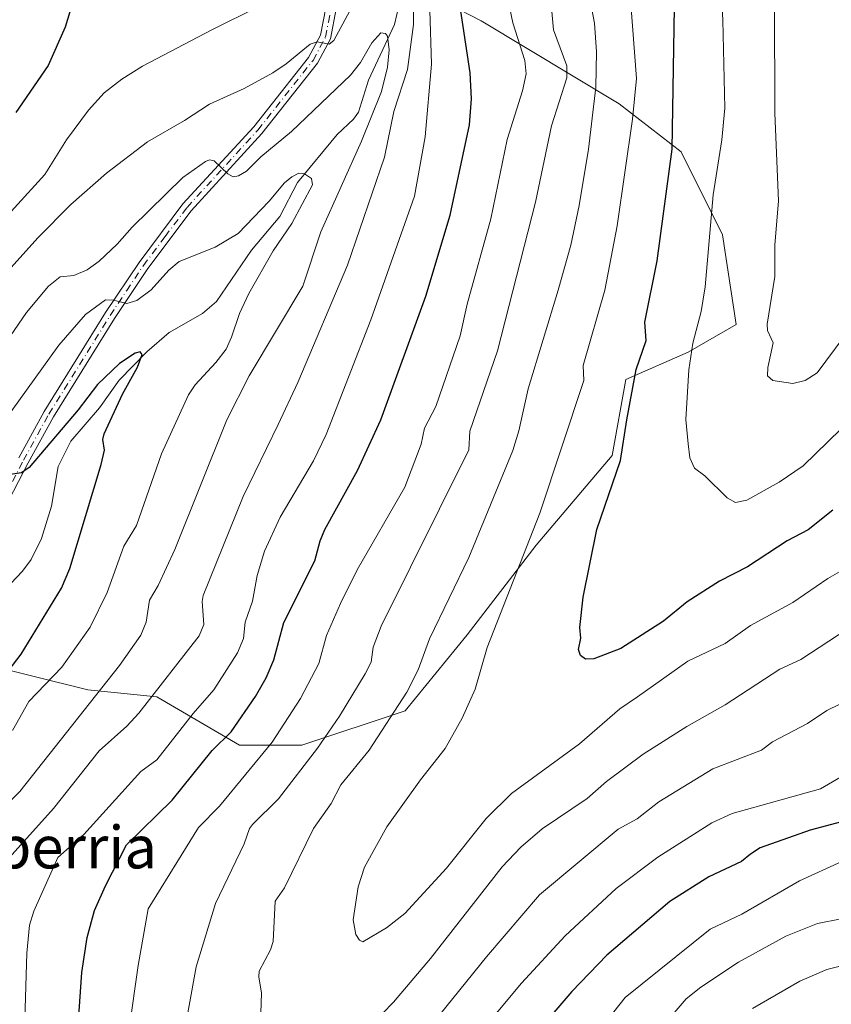
# Model space of a CAD drawing. Units: metres. Extents: x 658084 to 661538, y 4753386 to 4755779.
# Drawn here: x 659504 to 659657, y 4753655 to 4753841 of the extents above; entities that cross this region are included whole.
import ezdxf
from ezdxf.enums import TextEntityAlignment as Align

# ---------------------------------------------------------------- set-up
doc = ezdxf.new("R2010")
doc.units = ezdxf.units.M
doc.header["$MEASUREMENT"] = 0
doc.linetypes.add('DGN Style 4', pattern=[2.638475, 1.318413, -0.659207, 0.001648, -0.659207])
for name, color, linetype, lineweight in [('Arbolado forestal CxS', 92, 'Continuous', 0), ('Camino Cxs', 7, 'Continuous', 0), ('Camino eje', 30, 'DGN Style 4', 13), ('Corriente natural lineal', 142, 'Continuous', 13), ('Curva de nivel maestra', 30, 'Continuous', 30), ('Curva de nivel normal', 30, 'Continuous', 0), ('Pastizal CxS', 92, 'Continuous', 0), ('Texto cartográfico', 7, 'Continuous', 0)]:
    doc.layers.add(name, color=color, linetype=linetype, lineweight=lineweight)
doc.styles.add('Style-Arial', font='txt')

# ---------------------------------------------------------------- blocks, each defined once
blk = doc.blocks.new('*U16')
at = {"layer": 'Camino Cxs', "color": 7, "linetype": 'Continuous', "lineweight": 0}
for points in [[(659563.9901, 4753842.9301, 873.7145), (659562.9001, 4753837.2701, 874.5646), (659560.4501, 4753832.6701, 869.7885), (659549.9701, 4753819.4301, 867.8551), (659536.6601, 4753804.9001, 862.2226), (659528.4901, 4753794.0101, 856.9617), (659522.2401, 4753784.6401, 856.4398), (659510.7301, 4753766.0901, 857.1039), (659505.9701, 4753757.4501, 857.8899), (659496.7201, 4753739.7301, 851.9627), (659493.6501, 4753734.8301, 850.2652), (659489.0701, 4753728.7901, 849.634), (659482.4801, 4753721.8601, 850.355), (659478.6101, 4753718.5401, 851.7876), (659474.4801, 4753715.5901, 848.7131), (659454.4901, 4753704.7501, 854.1975), (659447.9001, 4753701.4501, 844.956), (659445.2801, 4753699.7101, 845.8052), (659441.9601, 4753696.1501, 846.8816), (659423.6701, 4753673.5101, 843.7026), (659421.2101, 4753669.1601, 846.0898), (659420.2301, 4753665.3001, 846.6527), (659420.1001, 4753662.3501, 844.6778), (659421.7601, 4753649.4001, 846.5821)], [(659504.2101, 4753758.3901, 857.8045), (659509.0101, 4753767.1101, 858.0662), (659520.5601, 4753785.7201, 858.3759), (659526.8501, 4753795.1701, 858.0447), (659535.1201, 4753806.1801, 862.5767), (659548.4501, 4753820.7301, 868.028), (659558.7701, 4753833.7701, 873.6827), (659561.0001, 4753837.9501, 876.7376), (659561.9901, 4753843.1301, 875.4371)]]:
    blk.add_polyline3d(points, dxfattribs=at)

msp = doc.modelspace()

# ---------------------------------------------------------------- linework, layer by layer
at = {"layer": 'Arbolado forestal CxS', "color": 92, "linetype": 'Continuous', "lineweight": 0}
for points in [[(659558.9837, 4753917.7771, 869.7153), (659556.1753, 4753895.1979, 868.2199), (659554.3817, 4753859.7685, 869.9334), (659591.2427, 4753840.6465, 875.5335), (659617.2199, 4753825.0605, 891.2361), (659628.9085, 4753815.9687, 899.4824), (659636.7011, 4753800.3819, 904.5644), (659639.2989, 4753783.4971, 906.7161), (659630.2069, 4753778.3023, 902.9637), (659618.5171, 4753773.1065, 897.6233), (659615.9197, 4753758.8197, 897.7826), (659601.6317, 4753741.9353, 894.2393), (659588.6437, 4753725.0505, 891.3515), (659576.9537, 4753710.7627, 889.5947), (659557.4709, 4753704.2691, 881.8474), (659545.7821, 4753704.2691, 875.4809), (659530.1955, 4753713.3613, 864.3472), (659517.2079, 4753714.6603, 857.7936), (659496.4263, 4753719.8555, 845.0013), (659484.7365, 4753726.3505, 846.7812), (659480.4769, 4753725.0723, 847.4384), (659471.7487, 4753722.4535, 848.9419), (659460.0589, 4753721.1547, 849.787)], [(659496.4263, 4753719.8555, 845.0013), (659517.2079, 4753714.6603, 857.7936), (659530.1955, 4753713.3613, 864.3472), (659545.7821, 4753704.2691, 875.4809), (659557.4709, 4753704.2691, 881.8474), (659576.9537, 4753710.7627, 889.5947), (659588.6437, 4753725.0505, 891.3515), (659601.6317, 4753741.9353, 894.2393), (659615.9197, 4753758.8197, 897.7826), (659618.5171, 4753773.1065, 897.6233), (659630.2069, 4753778.3023, 902.9637), (659639.2989, 4753783.4971, 906.7161), (659636.7011, 4753800.3819, 904.5644), (659628.9085, 4753815.9687, 899.4824), (659617.2199, 4753825.0605, 891.2361), (659591.2427, 4753840.6465, 875.5335), (659554.3817, 4753859.7685, 869.9334)]]:
    msp.add_polyline3d(points, dxfattribs=at)
at = {"layer": 'Camino Cxs', "color": 7, "linetype": 'Continuous', "lineweight": 0}
for points in [[(659563.9901, 4753842.9301, 873.7145), (659562.9001, 4753837.2701, 874.5646), (659560.4501, 4753832.6701, 869.7885), (659549.9701, 4753819.4301, 867.8551), (659536.6601, 4753804.9001, 862.2226), (659528.4901, 4753794.0101, 856.9617), (659522.2401, 4753784.6401, 856.4398), (659510.7301, 4753766.0901, 857.1039), (659505.9701, 4753757.4501, 857.8899), (659496.7201, 4753739.7301, 851.9627), (659493.6501, 4753734.8301, 850.2652), (659489.0701, 4753728.7901, 849.634), (659482.4801, 4753721.8601, 850.355), (659478.6101, 4753718.5401, 851.7876), (659474.4801, 4753715.5901, 848.7131), (659454.4901, 4753704.7501, 854.1975), (659447.9001, 4753701.4501, 844.956), (659445.2801, 4753699.7101, 845.8052), (659441.9601, 4753696.1501, 846.8816), (659423.6701, 4753673.5101, 843.7026), (659421.2101, 4753669.1601, 846.0898), (659420.2301, 4753665.3001, 846.6527), (659420.1001, 4753662.3501, 844.6778), (659421.7601, 4753649.4001, 846.5821)], [(659504.2101, 4753758.3901, 857.8045), (659509.0101, 4753767.1101, 858.0662), (659520.5601, 4753785.7201, 858.3759), (659526.8501, 4753795.1701, 858.0447), (659535.1201, 4753806.1801, 862.5767), (659548.4501, 4753820.7301, 868.028), (659558.7701, 4753833.7701, 873.6827), (659561.0001, 4753837.9501, 876.7376), (659561.9901, 4753843.1301, 875.4371)]]:
    msp.add_polyline3d(points, dxfattribs=at)
at = {"layer": 'Camino eje', "color": 30, "linetype": 'DGN Style 4', "lineweight": 13}
msp.add_polyline3d([(659500.4751, 4753749.0901, 850.5697), (659505.0901, 4753757.9201, 857.7381), (659509.8701, 4753766.6001, 857.4947), (659521.4001, 4753785.1801, 857.3307), (659524.5251, 4753789.8651, 856.9348), (659527.6701, 4753794.5901, 857.1687), (659531.7551, 4753800.0351, 858.5675), (659535.8901, 4753805.5401, 862.2522), (659549.2101, 4753820.0801, 867.8192), (659559.6101, 4753833.2201, 871.7582), (659561.9501, 4753837.6101, 875.7075), (659562.4951, 4753840.4401, 875.1225), (659562.9901, 4753843.0301, 874.5528)], dxfattribs=at)
at = {"layer": 'Corriente natural lineal', "color": 142, "linetype": 'Continuous', "lineweight": 13}
msp.add_polyline3d([(659575.7976, 4753843.762, 862.2208), (659574.9564, 4753839.954, 861.876), (659570.0191, 4753829.5182, 859.995), (659568.1795, 4753823.4654, 858.1503), (659567.2473, 4753822.1267, 857.6131), (659564.1343, 4753819.2835, 857.6596), (659556.663, 4753810.2085, 856.2004), (659553.3376, 4753803.8037, 854.9725), (659548.0397, 4753797.4999, 854.1211), (659541.4292, 4753787.8261, 852.5508), (659538.7702, 4753785.5444, 852.3381), (659532.4915, 4753781.9684, 852.0478), (659528.3105, 4753778.3562, 851.2631), (659523.1176, 4753772.9692, 850.9243), (659519.3746, 4753767.7929, 850.2169), (659513.9789, 4753761.5381, 849.9003), (659511.6252, 4753756.7412, 848.9514), (659510.3873, 4753749.2537, 847.7773), (659508.491, 4753743.2103, 846.865), (659506.5079, 4753739.2021, 846.4654), (659504.9062, 4753737.0357, 846.3943), (659497.1843, 4753728.9074, 845.4566)], dxfattribs=at)
at = {"layer": 'Curva de nivel maestra', "color": 30, "linetype": 'Continuous', "lineweight": 30, "flags": 128}
for points, elevation in [([(659514.36, 4753636.8901), (659516.08, 4753661.4801), (659517.08, 4753668.0501), (659518.45, 4753673.1201), (659520.51, 4753677.8101), (659524.49, 4753685.5201), (659533.08, 4753693.9301), (659540.62, 4753703.2801), (659544.18, 4753706.8101), (659548.78, 4753713.4601), (659550.78, 4753716.9401), (659552.25, 4753720.3301), (659554.08, 4753727.3401), (659559.96, 4753738.9801), (659560.92, 4753742.7201), (659561.85, 4753744.9101), (659567.98, 4753756.0101), (659572.35, 4753765.5401), (659580.83, 4753788.8301), (659585.42, 4753804.0901), (659589.04, 4753821.0501), (659589.44, 4753826.0001), (659589.18, 4753830.9001), (659587.08, 4753845.0401)], 875), ([(659514.25, 4753843.8201), (659512.92, 4753839.4701), (659509.74, 4753832.2801), (659503.67, 4753823.4001)], 875), ([(659657.5, 4753748.5001), (659652.82, 4753744.8001), (659648.9, 4753742.7201), (659641.38, 4753737.8801), (659636.14, 4753735.1801), (659630.04, 4753731.2601), (659625.56, 4753727.5901), (659617.53, 4753722.4501), (659612.45, 4753720.5101), (659610.9, 4753720.4501), (659609.94, 4753721.1801), (659609.6, 4753722.3001), (659610.02, 4753724.4101), (659609.83, 4753726.4201), (659610.44, 4753732.1301), (659613.03, 4753744.9101), (659617.52, 4753757.8501), (659618.7, 4753765.5601), (659620.46, 4753775.0301), (659622.33, 4753780.4601), (659622.06, 4753783.9501), (659624.38, 4753795.4801), (659627.23, 4753816.5201), (659627.67, 4753843.1401)], 900), ([(659498.86, 4753713.9501), (659504.64, 4753721.4201), (659512.26, 4753733.8101), (659513.82, 4753737.5301), (659519.72, 4753757.1401), (659520.34, 4753759.8101), (659520.04, 4753761.8101), (659520.25, 4753762.8901), (659523.7, 4753770.3401), (659526.54, 4753775.4701), (659527.41, 4753777.8301), (659527.08, 4753778.3101), (659526.1, 4753778.1001), (659523.17, 4753776.1301), (659519.01, 4753772.2101), (659515.41, 4753767.4101), (659506.15, 4753756.5601), (659504.7, 4753755.5701), (659501.77, 4753755.1101)], 850), ([(659663.82, 4753691.0901), (659653.22, 4753688.2701), (659643.81, 4753684.9601), (659641.94, 4753683.7501), (659640.27, 4753682.3801), (659634.14, 4753679.4701), (659626.81, 4753674.8201), (659614.9, 4753664.7001), (659608.33, 4753657.8901), (659583.1, 4753628.4401)], 875)]:
    msp.add_lwpolyline(points, dxfattribs=dict(at, elevation=elevation))
at = {"layer": 'Curva de nivel normal', "color": 30, "linetype": 'Continuous', "lineweight": 0, "flags": 128}
for points, elevation in [([(659634.92, 4753875.89), (659636.77, 4753840.81), (659637.14, 4753824.24), (659636.59, 4753818.28), (659634.96, 4753807.9), (659633.42, 4753790.57), (659632.7, 4753785.96), (659631.12, 4753779.98), (659630.35, 4753774.96), (659629.79, 4753765.57), (659630.21, 4753761.04), (659630.56, 4753758.39), (659631.45, 4753756.46), (659633.38, 4753755.01), (659637.56, 4753750.86), (659639.17, 4753749.99), (659641.28, 4753750.4), (659647.34, 4753753.82), (659651.86, 4753756.84), (659661.3, 4753766.04)], 905), ([(659617.53, 4753868.69), (659620.48, 4753829.8), (659619.73, 4753822.15), (659616.85, 4753802.07), (659614.54, 4753789.94), (659610.49, 4753775.78), (659610.57, 4753772.92), (659602.3, 4753747.94), (659592.38, 4753722.66), (659590.11, 4753714.79), (659587.68, 4753709.33), (659584.48, 4753703.65), (659579.82, 4753697.74), (659573.49, 4753688.92), (659569.32, 4753681.27), (659568.13, 4753677.59), (659567.19, 4753671.39), (659567.69, 4753668.64), (659568.36, 4753667.56), (659569.01, 4753667.27), (659573.46, 4753669.85), (659576.9, 4753672.59), (659584.76, 4753681.13), (659592.21, 4753690.49), (659596.98, 4753695.15), (659609.78, 4753704.51), (659617.34, 4753711.13), (659620.72, 4753713.36), (659630.18, 4753720.07), (659637.18, 4753723.44), (659641.97, 4753726.78), (659649.94, 4753731.11), (659656.5, 4753735.63), (659660.92, 4753738.16)], 895), ([(659610.28, 4753852.4), (659612.6, 4753840.24), (659612.95, 4753834.8), (659612.84, 4753828.16), (659611.48, 4753816.51), (659609.73, 4753805.86), (659608.16, 4753798.43), (659605.77, 4753789.95), (659600.12, 4753771.38), (659598.36, 4753763.48), (659597.2, 4753759.78), (659588.94, 4753739.64), (659581.53, 4753724.3), (659579.42, 4753718.45), (659577.26, 4753714.24), (659570.2, 4753703.31), (659564.82, 4753696.8), (659563.03, 4753693.27), (659559.71, 4753688.55), (659554.23, 4753677.44), (659552.48, 4753674.92), (659552.1, 4753667.33), (659551.59, 4753665.71), (659549.48, 4753661.74), (659549.37, 4753660.68), (659549.9, 4753657.55), (659549.74, 4753652)], 890), ([(659495.39, 4753641.7), (659494.43, 4753659.21), (659495.5, 4753668.64), (659497.37, 4753676.59), (659500.69, 4753681.15), (659510.77, 4753692.35), (659519.32, 4753703.21), (659524.54, 4753707.82), (659526.81, 4753710.28), (659538.18, 4753724.84), (659539.05, 4753727), (659538.72, 4753731.33), (659538.94, 4753732.44), (659546.44, 4753751.07), (659553.03, 4753764.64), (659556.74, 4753772.58), (659566.07, 4753794.66), (659573.06, 4753814.97), (659574.8, 4753823.6), (659577.38, 4753831.51), (659578.52, 4753839.98), (659578.57, 4753846.03)], 865), ([(659524.99, 4753650.84), (659526.66, 4753662.8), (659528.57, 4753673.45), (659538.06, 4753688.76), (659541.99, 4753692.81), (659551.91, 4753704.83), (659557.27, 4753713.07), (659560.67, 4753719.66), (659562.13, 4753724.93), (659564.75, 4753730.93), (659567.9, 4753737.29), (659576.92, 4753752.85), (659579.96, 4753760.96), (659580.62, 4753763.98), (659582.71, 4753768.06), (659587.28, 4753781.33), (659588.63, 4753787.32), (659593.08, 4753803.39), (659596.17, 4753818.32), (659599.04, 4753827.46), (659599.71, 4753830.66), (659599.51, 4753833.18), (659597.21, 4753840.28), (659596.1, 4753845.72)], 880), ([(659549.41, 4753843.34), (659540.57, 4753838.96), (659527.49, 4753832.14), (659523.62, 4753829.7), (659520.31, 4753827.1), (659517.31, 4753823.85), (659513.2, 4753818.25), (659509.08, 4753811.71), (659497.6, 4753799.15)], 870), ([(659566.53, 4753842.53), (659563.54, 4753836.95), (659562.66, 4753836.27), (659560.38, 4753836.68), (659559.08, 4753836.25), (659554.57, 4753832.54), (659552.01, 4753830.9), (659546.62, 4753827.9), (659540.09, 4753825), (659535.42, 4753821.89), (659528.46, 4753817.89), (659520.75, 4753811.98), (659513.98, 4753806.08), (659507.8, 4753799.82), (659502.21, 4753793.56)], 865), ([(659505.36, 4753652.64), (659505.72, 4753665.13), (659506.21, 4753670.41), (659507.05, 4753672.99), (659511.57, 4753683.15), (659516.42, 4753687.46), (659527.19, 4753699.3), (659530.18, 4753701.5), (659537.03, 4753710.26), (659540.93, 4753714.67), (659545.37, 4753721.66), (659546.53, 4753724.36), (659546.83, 4753727.46), (659548.22, 4753731.41), (659549.11, 4753736.24), (659550.49, 4753740.78), (659553.43, 4753747.22), (659559.67, 4753757.84), (659562.07, 4753762.74), (659570.48, 4753784.34), (659575.84, 4753799.46), (659578.69, 4753807.66), (659580.69, 4753818.83), (659581.94, 4753832.52), (659581.59, 4753842.68)], 870), ([(659534.82, 4753647.29), (659537.62, 4753662.52), (659541.22, 4753674.47), (659546.65, 4753685.67), (659547.62, 4753688.58), (659548.22, 4753689.32), (659553.09, 4753694.17), (659560.42, 4753703.69), (659564.6, 4753709.75), (659569.44, 4753717.7), (659570.53, 4753719.9), (659570.94, 4753722.74), (659572.42, 4753726.66), (659588.96, 4753759.87), (659589.11, 4753763.39), (659594.33, 4753778.55), (659601.48, 4753806.52), (659604.53, 4753820.87), (659607.37, 4753829.9), (659607.42, 4753832.21), (659604.9, 4753838.98), (659604.46, 4753843.77)], 885), ([(659646.48, 4753843.78), (659646.57, 4753823.29), (659647.24, 4753806.77), (659646.56, 4753798.42), (659646.58, 4753792.5), (659645.11, 4753783.56), (659645.2, 4753782.37), (659646.26, 4753780.06), (659645.24, 4753775.39), (659645.18, 4753773.8), (659646.17, 4753772.93), (659649.96, 4753772.4), (659652.26, 4753772.96), (659654.52, 4753774.39), (659667.97, 4753792.44)], 910), ([(659500.95, 4753692.08), (659504.39, 4753695.56), (659523.19, 4753719.28), (659527.18, 4753724.96), (659528.16, 4753727.42), (659528.79, 4753731.56), (659530.44, 4753734.35), (659533.6, 4753741.12), (659543.39, 4753765.54), (659547.59, 4753773.8), (659557.68, 4753790.71), (659561.1, 4753800.92), (659568.7, 4753818.01), (659572.47, 4753827.34), (659573.62, 4753831.94), (659573.93, 4753835.17), (659573.62, 4753837.79), (659573.26, 4753838.29), (659572.4, 4753838.43), (659570.69, 4753836.5), (659568.55, 4753832.79), (659566.67, 4753830.45), (659555.52, 4753819.8), (659549.76, 4753815.07), (659547.05, 4753812.34), (659545.59, 4753811.46), (659544.59, 4753811.31), (659543.58, 4753811.86), (659541, 4753814.33), (659540.14, 4753814.5), (659539.36, 4753814.16), (659535.1, 4753811.13), (659525.58, 4753801.81), (659522.71, 4753798.61), (659519.34, 4753795.43), (659517.09, 4753793.79), (659514.55, 4753792.69), (659512, 4753792.46), (659509.81, 4753790.71), (659505.64, 4753785.77), (659501.13, 4753779.13)], 860), ([(659501.35, 4753765.07), (659511.72, 4753779.58), (659516.74, 4753785.38), (659520.53, 4753788.11), (659522.04, 4753788.07), (659524.56, 4753787.45), (659526.44, 4753788.01), (659529.13, 4753790), (659532.44, 4753793.73), (659534.42, 4753795.36), (659541.18, 4753798.06), (659545.48, 4753800.61), (659551.36, 4753806.7), (659554.23, 4753810.18), (659555.6, 4753811.31), (659556.92, 4753811.95), (659557.99, 4753811.88), (659559.3, 4753810.97), (659559.48, 4753809.75), (659555.59, 4753802.52), (659552.07, 4753797.33), (659547.54, 4753789.32), (659545.73, 4753785.55), (659544.28, 4753781.07), (659543.24, 4753778.86), (659541.31, 4753776.31), (659537.4, 4753772.1), (659536.13, 4753770.21), (659531.07, 4753759.13), (659526.39, 4753745.62), (659523.98, 4753741.77), (659520.87, 4753733.04), (659517.62, 4753726.51), (659512.28, 4753718.99), (659506.1, 4753712.52), (659503, 4753707.05)], 855), ([(659566.46, 4753647.35), (659574.77, 4753655.89), (659581.75, 4753664.13), (659595.2, 4753681.39), (659598.76, 4753685.06), (659602.72, 4753688.54), (659611.24, 4753694.2), (659614.84, 4753697.45), (659621.76, 4753702.57), (659629.96, 4753707.76), (659637.2, 4753711.86), (659647.51, 4753718.57), (659651.42, 4753720.39), (659661.97, 4753727.3)], 890), ([(659661.23, 4753713.17), (659656.37, 4753710.8), (659652.7, 4753708.35), (659646.1, 4753704.91), (659644.07, 4753703.35), (659634.91, 4753699.84), (659624.72, 4753693.63), (659620.64, 4753690.42), (659617.06, 4753688.45), (659602.26, 4753676.06), (659592.26, 4753664.4), (659565.58, 4753631.39)], 885), ([(659664.21, 4753701.31), (659655.17, 4753696.07), (659638.49, 4753691.38), (659634.69, 4753689.62), (659624.52, 4753683.2), (659616.66, 4753677.26), (659607.05, 4753668.37), (659598.83, 4753659.46), (659577.71, 4753634.08)], 880), ([(659659.19, 4753682.36), (659651.18, 4753678.72), (659640.32, 4753672.44), (659634.37, 4753669.65), (659618.35, 4753656.74), (659609.61, 4753645.66)], 870), ([(659659.04, 4753671.58), (659654.6, 4753670.69), (659648.61, 4753668.32), (659639.72, 4753663.4), (659632.61, 4753658.7), (659629.87, 4753656.52), (659626.86, 4753652.98)], 865), ([(659663.12, 4753663.72), (659656.36, 4753662.01), (659651.28, 4753659.85), (659642.36, 4753654.69)], 860)]:
    msp.add_lwpolyline(points, dxfattribs=dict(at, elevation=elevation))
at = {"layer": 'Pastizal CxS', "color": 92, "linetype": 'Continuous', "lineweight": 0}
for points in [[(659558.9837, 4753917.7771, 869.7153), (659556.1753, 4753895.1979, 868.2199), (659554.3817, 4753859.7685, 869.9334), (659591.2427, 4753840.6465, 875.5335), (659617.2199, 4753825.0605, 891.2361), (659628.9085, 4753815.9687, 899.4824), (659636.7011, 4753800.3819, 904.5644), (659639.2989, 4753783.4971, 906.7161), (659630.2069, 4753778.3023, 902.9637), (659618.5171, 4753773.1065, 897.6233), (659615.9197, 4753758.8197, 897.7826), (659601.6317, 4753741.9353, 894.2393), (659588.6437, 4753725.0505, 891.3515), (659576.9537, 4753710.7627, 889.5947), (659557.4709, 4753704.2691, 881.8474), (659545.7821, 4753704.2691, 875.4809), (659530.1955, 4753713.3613, 864.3472), (659517.2079, 4753714.6603, 857.7936), (659496.4263, 4753719.8555, 845.0013), (659484.7365, 4753726.3505, 846.7812), (659480.4769, 4753725.0723, 847.4384), (659471.7487, 4753722.4535, 848.9419), (659460.0589, 4753721.1547, 849.787)], [(659554.3817, 4753859.7685, 869.9334), (659591.2427, 4753840.6465, 875.5335), (659617.2199, 4753825.0605, 891.2361), (659628.9085, 4753815.9687, 899.4824), (659636.7011, 4753800.3819, 904.5644), (659639.2989, 4753783.4971, 906.7161), (659630.2069, 4753778.3023, 902.9637), (659618.5171, 4753773.1065, 897.6233), (659615.9197, 4753758.8197, 897.7826), (659601.6317, 4753741.9353, 894.2393), (659588.6437, 4753725.0505, 891.3515), (659576.9537, 4753710.7627, 889.5947), (659557.4709, 4753704.2691, 881.8474), (659545.7821, 4753704.2691, 875.4809), (659530.1955, 4753713.3613, 864.3472), (659517.2079, 4753714.6603, 857.7936), (659496.4263, 4753719.8555, 845.0013)]]:
    msp.add_polyline3d(points, dxfattribs=at)

# ---------------------------------------------------------------- block references
at = {"layer": 'Camino Cxs', "color": 7, "linetype": 'Continuous', "lineweight": 0}
msp.add_blockref('*U16', (0, 0), dxfattribs=at)

# ---------------------------------------------------------------- texts
at = {"layer": 'Texto cartográfico', "color": 7, "linetype": 'Continuous', "lineweight": 0, "style": 'Style-Arial'}
msp.add_text('Betatuberria', height=8, dxfattribs=at).set_placement((659497.9107, 4753685.0702), align=Align.MIDDLE_CENTER)

doc.saveas('drawing.dxf')
